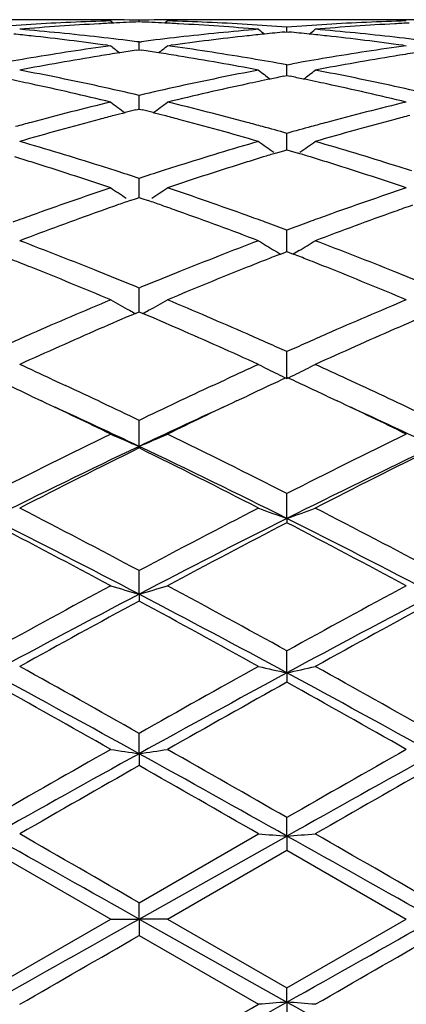
# Model space of a CAD drawing. Units: inches. Extents: x 4.1 to 18, y 2.5 to 12.5.
# Drawn here: x 5.7 to 5.8, y 9.7 to 10 of the extents above; entities that cross this region are included whole.
import ezdxf

# ---------------------------------------------------------------- set-up
doc = ezdxf.new("R2010")
doc.units = ezdxf.units.IN
doc.header["$LTSCALE"] = 1.21
doc.header["$MEASUREMENT"] = 0
doc.layers.get('0').update_dxf_attribs({"linetype": 'CONTINUOUS'})

msp = doc.modelspace()

# ---------------------------------------------------------------- linework, layer by layer
at = {"color": 7, "linetype": 'CONTINUOUS'}
for p, q in [((5.664327424, 10.0000818604), (5.6366458253, 10.0000818604)), ((5.6924195013, 9.9996644307), (5.6933723839, 9.9988844165)), ((5.7023842318, 9.9993163646), (5.7023842425, 9.9999080183)), ((5.712347853, 9.9996644307), (5.7113951562, 9.9988845109)), ((5.7681222639, 10.0000818604), (5.7404394981, 10.0000818604)), ((5.7535727957, 9.9957428315), (5.7542818178, 9.9958102744)), ((5.7542818511, 9.9958108137), (5.7542818178, 9.9974910693)), ((5.7542818178, 9.9958102744), (5.7549912756, 9.9957427804)), ((5.7023842424, 9.9922494992), (5.7015433982, 9.9923567238)), ((5.7023841972, 9.989495588), (5.7023842425, 9.9922494992)), ((5.7023842424, 9.9922494992), (5.7032249945, 9.992356699)), ((5.691293732, 9.9910784003), (5.6924195012, 9.9909234718)), ((5.701421166, 9.989352017), (5.7023842425, 9.9894954398)), ((5.7023842425, 9.9894954398), (5.7033469235, 9.9893520937)), ((5.7123478528, 9.9909234718), (5.7134736814, 9.9910784235)), ((5.7950871986, 9.9910784129), (5.7962130178, 9.9909234718)), ((5.7542818179, 9.9842309837), (5.7523285536, 9.9845822662)), ((5.7542818179, 9.9842309837), (5.7562353295, 9.9845823598)), ((5.7542818753, 9.9810984237), (5.7542818178, 9.9842309837)), ((5.7531671768, 9.9802038125), (5.7542818178, 9.9804281676)), ((5.7542818178, 9.9804281676), (5.7553969278, 9.9802036861)), ((5.7542818877, 9.9804283828), (5.7542818753, 9.9810984237)), ((5.7023841927, 9.9702997972), (5.7023842425, 9.9735075809)), ((5.7012210826, 9.9683980277), (5.7023842425, 9.9686909307)), ((5.7023841676, 9.9686911418), (5.7023841927, 9.9702997972)), ((5.7023842425, 9.9686909307), (5.7035470073, 9.9683981633)), ((5.7542818753, 9.9569223667), (5.7542818178, 9.9601768275)), ((5.7502696761, 9.9531804568), (5.7531702543, 9.9540557771)), ((5.7531702543, 9.9540557771), (5.7542818178, 9.9543892057)), ((5.7542818178, 9.9543892057), (5.7553938216, 9.9540555976)), ((5.7542819204, 9.9543892553), (5.7542818753, 9.9569223667)), ((5.7553938216, 9.9540555976), (5.7582943167, 9.9531801765)), ((5.7023841927, 9.9410872682), (5.7023842425, 9.9443585201)), ((5.7023841401, 9.9376530408), (5.7023841927, 9.9410872682)), ((5.6992577766, 9.9365702095), (5.7014137146, 9.9373178155)), ((5.7014137146, 9.9373178155), (5.7023842425, 9.9376530762)), ((5.7023842425, 9.9376530762), (5.7033544185, 9.9373179782)), ((5.7033544185, 9.9373179782), (5.705510465, 9.9365704274)), ((5.7542818753, 9.9229376043), (5.7542818178, 9.9261965367)), ((5.754281952, 9.9186327917), (5.7542818753, 9.9229376043)), ((5.7499380421, 9.9190194468), (5.7509434297, 9.9184143251)), ((5.7509434297, 9.9184143251), (5.7520465054, 9.9177536228)), ((5.7520487303, 9.9177659138), (5.7535305579, 9.9183416899)), ((5.7535305579, 9.9183416899), (5.7542818178, 9.9186329413)), ((5.7542818178, 9.9186329413), (5.755033452, 9.9183415036)), ((5.755033452, 9.9183415036), (5.756515132, 9.9177657027)), ((5.7576208724, 9.9184143077), (5.7565173613, 9.9177534129)), ((5.7586254929, 9.9190189055), (5.7576208724, 9.9184143077)), ((5.7023841927, 9.9026374049), (5.7023842425, 9.9058540898)), ((5.7023841125, 9.8975015303), (5.7023841927, 9.9026374049)), ((5.7010612416, 9.8969371194), (5.7023842425, 9.8975018019)), ((5.7023842425, 9.8975018019), (5.703707079, 9.8969372588)), ((5.7542819916, 9.8740891794), (5.7542818178, 9.8835162075)), ((5.6716624994, 9.873874608), (5.6744303204, 9.8725929563)), ((5.6744303204, 9.8725929563), (5.6764951764, 9.8716336653)), ((5.7282718546, 9.871631924), (5.7303407073, 9.872593059)), ((5.7303407073, 9.872593059), (5.7331023454, 9.8738718529)), ((5.7782253127, 9.8725931398), (5.7754540344, 9.8738763174)), ((5.7802869921, 9.8716353788), (5.7782253127, 9.8725931398)), ((5.6644639445, 9.8679391167), (5.6681431986, 9.866205305)), ((5.7366210222, 9.8662041437), (5.740303063, 9.8679391615)), ((5.7682583359, 9.8679393246), (5.771934813, 9.8662067425)), ((5.7023840922, 9.8502583753), (5.7023842425, 9.8593836291)), ((5.7023840922, 9.8502583753), (5.7023842425, 9.8496858692)), ((5.7542819916, 9.8249335891), (5.7542818178, 9.8336758563)), ((5.7542819916, 9.8249335891), (5.7542818178, 9.8234332902)), ((5.7023840922, 9.7983449073), (5.7023842425, 9.8066239118)), ((5.7023840922, 9.7983449073), (5.7023842425, 9.7959306001)), ((5.7542819916, 9.7707317883), (5.7542818178, 9.778473851)), ((5.7542819916, 9.7707317883), (5.7542818178, 9.7674249518)), ((5.7023840922, 9.742344617), (5.7023842425, 9.7494786444)), ((5.7023840922, 9.742344617), (5.7023842425, 9.7381756231)), ((5.7542819916, 9.7134395176), (5.7542818178, 9.7199020224)), ((5.7023840922, 9.6842781389), (5.7542819916, 9.7134395176)), ((5.7023842424, 9.6900097752), (5.7443176461, 9.7141785954)), ((5.7542819916, 9.7134395176), (5.7542818178, 9.7084454628)), ((5.6504870913, 9.7084450926), (5.6924195012, 9.6842571933)), ((5.7123478528, 9.6842571934), (5.7542818178, 9.7084454628)), ((5.7542818178, 9.7084454628), (5.7962130178, 9.6842571933)), ((5.7023840922, 9.6842781389), (5.7023842425, 9.6900097752)), ((5.6504870915, 9.6600741626), (5.6924195012, 9.6842571933)), ((5.6924195013, 9.6842571933), (5.7023840922, 9.6842781389)), ((5.7023840922, 9.6842781389), (5.7023842425, 9.6785048864)), ((5.712347853, 9.6842571933), (5.7023840922, 9.6842781389)), ((5.7023840922, 9.6842781389), (5.7542819916, 9.6551240297)), ((5.7123478528, 9.6842571934), (5.7542818179, 9.6600737926)), ((5.7542818179, 9.6600737926), (5.7962130178, 9.6842571933)), ((5.7023842425, 9.6785048864), (5.7443176461, 9.6543432469)), ((5.7542819916, 9.6551240297), (5.7542818178, 9.6600737926)), ((5.7542819916, 9.6551240297), (5.7542818178, 9.6486229548))]:
    msp.add_line(p, q, dxfattribs=at)
for centre, radius, start, end in [((5.6643271227, 9.0549641813), 0.9451176791, 89.4459005025, 89.999981734), ((5.7206977737, 9.0487569612), 0.951327849, 91.7033710955, 93.3887794005), ((5.6643235426, 9.0545791319), 0.9455027451, 89.1444529944, 89.4459092133), ((5.6842582504, 9.0551878166), 0.9448940437, 89.7484045791, 90.5958760496), ((5.7407117405, 9.0473462362), 0.9527410113, 92.8479361458, 93.1470503937), ((5.684254923, 9.0547318298), 0.9453500407, 88.9011507646, 89.7483242688), ((5.7406103286, 9.0494121425), 0.9506726178, 92.3044568439, 92.8480180344), ((5.7205157951, 9.0545021421), 0.945579729, 90.2516380309, 91.0987176321), ((5.6641557302, 9.0492317691), 0.950852943, 87.1524322672, 87.6958341132), ((5.6640632226, 9.0473469167), 0.9527400637, 86.8532256839, 87.1525070862), ((5.6840562756, 9.0484777507), 0.9516073315, 86.6114351982, 88.2963279033), ((5.7205122017, 9.0550167354), 0.9450651248, 89.4041241624, 90.2515571951), ((5.7404418916, 9.054664324), 0.945417547, 90.5538891755, 90.8555650052), ((5.7404396413, 9.054901443), 0.9451804174, 90.0000086833, 90.5538917276), ((5.7681219651, 9.0550579286), 0.9450239318, 89.4458372243, 89.9999818858), ((5.8244896652, 9.04885308), 0.9512317243, 91.7034453481, 93.388971409), ((5.7681183916, 9.0546739361), 0.9454079409, 89.1444205242, 89.4458457421), ((5.7880541282, 9.0551150074), 0.9449668529, 89.7484724686, 90.5958691402), ((5.8445145808, 9.0471882071), 0.9528991752, 92.8480162657, 93.1469949605), ((5.7880511848, 9.0547184322), 0.9453634372, 88.9012552867, 89.7483995904), ((5.7210621767, 9.0425498026), 0.957545694, 93.3885912243, 94.2267691062), ((5.7413703693, 9.0373395537), 0.9627695504, 93.9869164566, 94.8212112777), ((5.5784850494, 9.0255578449), 0.9745978261, 83.5239766541, 85.1754909429), ((5.7409060437, 9.0439225425), 0.9561702088, 93.147413135, 93.9865871589), ((5.6638824545, 9.0441625488), 0.9559295533, 86.0134627121, 86.8528844657), ((5.8263444056, 9.02494914), 0.9752093439, 94.8249604712, 96.475441048), ((5.663515744, 9.0388696304), 0.9612351595, 85.177998225, 86.013590952), ((5.6836878294, 9.0421930182), 0.957902854, 85.7736759737, 86.6116547454), ((6.1048472369, 10.4403055071), 0.5716336982, 230.898185752, 231.1687421187), ((5.8461298373, 9.0264956526), 0.9736564588, 95.4548475873, 95.8779055789), ((5.8248603092, 9.0425408882), 0.9575547879, 93.3887832614, 94.226933258), ((5.662439682, 9.0266969571), 0.9734554973, 84.1211729018, 84.5443450062), ((5.4038862911, 10.4401370884), 0.571396686, 308.8286332636, 309.0993484567), ((5.8451692917, 9.0372339475), 0.9628751468, 93.9867129643, 94.8209398031), ((5.682284536, 9.0255497327), 0.974605498, 83.5242886951, 85.1758176995), ((5.8447091144, 9.0437598672), 0.9563330247, 93.1473563415, 93.9863925397), ((5.5581909345, 9.0222453421), 0.9779301649, 83.7612685006, 84.1214171489), ((5.5570615731, 9.0121043354), 0.9881338433, 82.1925667107, 83.7600719552), ((5.5769781282, 9.0122376218), 0.9880030165, 82.7569970212, 83.5242693911), ((5.8278293805, 9.0118088514), 0.9884332727, 96.4750685907, 97.2421189172), ((5.8480243676, 9.0095284005), 0.9907291935, 96.242071224, 97.8054465266), ((5.846543793, 9.0224683155), 0.9777050145, 95.8778671361, 96.2382709365), ((5.6620014227, 9.0224338527), 0.9777410695, 83.7610060323, 84.1212135642), ((5.6608598024, 9.0121836813), 0.9880545984, 82.192215389, 83.7597933824), ((5.6808060147, 9.0124796825), 0.9877589087, 82.7571289126, 83.5245774807), ((5.8316332467, 8.9842514195), 1.0162524725, 97.8735551537, 99.4679478142), ((5.8522736856, 8.9800155633), 1.0205473072, 98.8329768251, 99.2398108498), ((6.0474320177, 10.4360312829), 0.5693459847, 231.424568088, 231.8281438016), ((5.8512555317, 8.9865578844), 1.0139262348, 98.4980874183, 98.8328934545), ((5.5535139647, 8.986439451), 1.0140432359, 81.1682262073, 81.5029807229), ((5.5525717662, 8.9803844058), 1.0201711482, 80.7610270637, 81.1681491004), ((5.3571547853, 10.4362253332), 0.5696102729, 308.1741247, 308.5774591376), ((5.5729765948, 8.9832358904), 1.0172800054, 80.5327290879, 82.1254922699), ((5.9354169518, 8.9843673938), 1.0161362475, 97.8739029477, 99.468429849), ((5.9561280119, 8.9796206228), 1.0209464819, 98.8329276579, 99.2395353235), ((5.8348351069, 8.9649740674), 1.0357939169, 99.467239748, 100.1421890854), ((5.855949755, 8.9580830297), 1.0427855259, 99.2456751278, 100.8055103172), ((5.5499495698, 8.9644592599), 1.0363107026, 79.1897100705, 80.7592934649), ((5.5698281911, 8.9642747278), 1.0365007743, 79.8588623426, 80.5334637195), ((5.9386648258, 8.9648141753), 1.0359573694, 99.4677131198, 100.1425317734), ((5.9597706638, 8.9578850757), 1.0429849035, 99.2453299044, 100.804891604), ((5.4583310145, 8.9238438855), 1.0776595529, 77.6726719386, 79.1898002169), ((5.9467169718, 8.9224760573), 1.0790551767, 100.8110571686, 102.3262244223), ((6.0918283406, 10.4305625983), 0.5671261562, 232.2108578485, 232.73594002), ((5.416889087, 10.4304054224), 0.5669085201, 307.2613368308, 307.7866984099), ((5.5621587043, 8.9239473327), 1.0775517342, 77.6731940595, 79.1904971448), ((5.4371257254, 8.9179285715), 1.0837105523, 77.8906795367, 78.3302461522), ((5.9674850903, 8.9185777464), 1.0830430767, 101.6684688236, 102.1084455415), ((5.9657233324, 8.9270854248), 1.0743549031, 101.4109910082, 101.6682189327), ((5.5428482964, 8.9272755318), 1.0741669417, 78.3301153584, 78.5873948611), ((5.5409830581, 8.9182694561), 1.0833641418, 77.8901533532, 78.3298509075), ((5.4321381192, 8.8948682455), 1.1073040547, 76.4049207419, 77.8886570261), ((5.452018387, 8.8949156889), 1.1072685001, 76.931768235, 77.6731367473), ((5.9528674526, 8.8942751135), 1.1079190212, 102.3256261367, 103.0666531321), ((5.9738661863, 8.8894632646), 1.1128483527, 102.1152416271, 103.59156825), ((5.5359341272, 8.8949271295), 1.107246235, 76.4043298268, 77.888100546), ((5.555950237, 8.8954952974), 1.1066732606, 76.9318992581, 77.6736505489), ((5.9654446403, 8.8422085093), 1.161483858, 103.5955018348, 105.0187205502), ((6.0302588972, 10.4240062505), 0.5649929152, 233.2765439949, 233.9130735067), ((5.3743483158, 10.4241879625), 0.5652343204, 306.0892703939, 306.7254532082), ((5.4387985141, 8.8401717479), 1.1635867701, 74.9823541469, 76.4029845924), ((6.0692150309, 8.8423547812), 1.1613362487, 103.5960892097, 105.0194484558), ((5.984036939, 8.8477687786), 1.1557658598, 104.1641028324, 104.3557754732), ((5.4207315305, 8.847630051), 1.155900409, 75.6459502993, 75.8375997274), ((5.9980602944, 8.7950534918), 1.2103147892, 104.8236554121, 106.1970674013), ((5.9880104559, 8.8323705168), 1.1716685674, 104.5511866469, 104.8154406522), ((5.985821768, 8.8407953871), 1.1629640403, 104.3557803688, 104.5510990712), ((5.4190847186, 8.8411950848), 1.1625427564, 75.450581844, 75.6459458479), ((5.4170680918, 8.8334316015), 1.1705638819, 75.1858628453, 75.4505009265), ((5.4098898976, 8.8065001154), 1.198435527, 73.7962712556, 75.1832986153), ((6.1019202066, 8.7947603096), 1.2106145547, 104.823074824, 106.1961655861), ((6.0919866315, 8.8316482592), 1.1724128744, 104.5509592719, 104.8149742586), ((5.9724967793, 8.815729484), 1.1888858463, 105.0162923044, 105.2878331917), ((5.4318869499, 8.8142171285), 1.1904458387, 74.7134158038, 74.9847492451), ((5.4278813441, 8.7996046998), 1.2055973345, 74.29183967, 74.7128760032), ((6.0805994539, 8.8000637741), 1.2051329786, 105.2890280693, 105.7102781235), ((6.0763725589, 8.8154813731), 1.1891464575, 105.0169839996, 105.2884568461), ((5.3056503668, 8.7363267266), 1.2715069223, 72.4807428461, 73.7970328354), ((6.0998796551, 8.7338072256), 1.2741383216, 106.2041559623, 107.5177279077), ((6.0711202116, 10.4175882735), 0.5644812192, 234.6237524972, 235.289763854), ((5.4375801818, 10.4174381348), 0.5642803937, 304.7074642588, 305.373860814), ((5.4095466407, 8.7365967908), 1.2712192125, 72.4814323194, 73.7980371555), ((5.2816340197, 8.7232358351), 1.2852204655, 72.6702238569, 72.9355393338), ((6.1226379179, 8.7247324757), 1.2836443249, 107.0628031477, 107.3285799308), ((6.1192202046, 8.7358600866), 1.2720036856, 106.8612252602, 107.0627032681), ((5.3892182933, 8.7356216038), 1.2722680492, 72.9350134433, 73.1364776184), ((5.385579668, 8.7237763982), 1.2846595174, 72.6694841093, 72.9349074297), ((5.27049475, 8.6877475585), 1.3224158588, 71.3941529302, 72.6675078776), ((5.2945967108, 8.7011072386), 1.3084202265, 72.2117311661, 72.4834163091), ((5.2882673902, 8.6814166615), 1.3291030455, 71.8457557758, 72.2112461967), ((6.1166241726, 8.6808859857), 1.3296456539, 107.7868546488, 108.1521588509), ((6.1107671141, 8.6991094966), 1.3105040401, 107.5150388381, 107.7864075012), ((6.1370810568, 8.6791075069), 1.3315004027, 107.3371066193, 108.6017595939), ((5.3742817343, 8.6877846419), 1.3223827978, 71.3933720578, 72.6667246265), ((5.3986830983, 8.7019816235), 1.3074989983, 72.212247273, 72.4840613155), ((6.143297478, 8.6017548532), 1.41315193, 108.6059897449, 109.8062651139), ((6.0066841143, 10.4118439405), 0.5660482396, 236.2761620983, 236.9377751962), ((5.397931736, 10.4120367608), 0.5662927266, 303.0645561899, 303.7257559472), ((5.2601703559, 8.5980462137), 1.4170813614, 70.1951218286, 71.39205624), ((6.2470449444, 8.6019517928), 1.412950591, 108.6067679843, 109.8071830199), ((6.1628287685, 8.603248975), 1.4116102787, 109.1716123816, 109.3730533967), ((5.2421853482, 8.6037897506), 1.4110189568, 70.6291055372, 70.830609582), ((6.1685865867, 8.5868837876), 1.4289588182, 109.3731810876, 109.6354448939), ((5.2369244593, 8.5888351756), 1.4268719141, 70.3662368999, 70.628988521), ((6.2728213037, 8.5856051653), 1.4303104981, 109.3728647854, 109.6348251397), ((6.1592296767, 8.5573130596), 1.4603631932, 109.8035586085, 110.0704574874), ((6.1908450101, 8.5252045985), 1.4945309595, 109.6445601964, 110.7866289239), ((5.2208861644, 8.5440937419), 1.4744010391, 69.2057611365, 70.3634232826), ((5.2446539971, 8.554759406), 1.4630650614, 69.9312551027, 70.1977752003), ((6.2632413963, 8.5567750351), 1.4609428791, 109.8044311668, 110.0712178313), ((6.2947810854, 8.5247496767), 1.4950064804, 109.6437925145, 110.7855108356), ((5.2361569945, 8.5315266402), 1.4878028944, 69.6197895302, 69.9309156073), ((6.2722759152, 8.5320759794), 1.487242419, 110.0715802062, 110.3828595768), ((5.0941728929, 8.4311593439), 1.595190765, 68.129113143, 69.2070509683), ((6.3123660211, 8.4266149491), 1.6000670007, 110.7943862476, 111.8690388347), ((6.0454182486, 10.4088206467), 0.5720260203, 238.2390983798, 238.898865086), ((5.4632678441, 10.4086678919), 0.5718323798, 301.0984982432, 301.7586385707), ((5.1982179994, 8.4317220031), 1.5945758224, 68.1299243853, 69.2082890861), ((6.3289924997, 8.4351591418), 1.590907588, 111.2630748272, 111.4602423991), ((5.1793783528, 8.4348757625), 1.5912414766, 68.5369979938, 68.7341461702), ((5.0664139818, 8.4115058187), 1.6163458412, 68.2843063467, 68.5376038801), ((5.0429104271, 8.3527102882), 1.6796650732, 67.251325003, 68.2815392981), ((6.3672802022, 8.3394674154), 1.6939749104, 111.7231327042, 112.744633679), ((6.3372168522, 8.4142483919), 1.6133775551, 111.4603794268, 111.7142447517), ((5.1705556432, 8.4124468192), 1.6153432957, 68.2834025248, 68.5368514262), ((5.1466733465, 8.3527070698), 1.6796798731, 67.2504049402, 68.2805848052), ((5.0706747543, 8.3724039704), 1.6584707002, 67.8759038209, 68.1318927443), ((6.3353724725, 8.3690773583), 1.6620336435, 111.8662425821, 112.1217684889), ((5.1751644911, 8.3740761171), 1.6566604938, 67.8764315234, 68.1326533189), ((5.0578557134, 8.3408906312), 1.6924915514, 67.615738871, 67.8756730182), ((6.3470974372, 8.3402501649), 1.6931540844, 112.1219783705, 112.3817858003), ((6.4000115363, 8.2141855621), 1.829874028, 112.74863137, 113.7011555485), ((5.9795807974, 10.4100191306), 0.5838113077, 240.5362058654, 240.9079937388), ((5.9807268017, 10.4120790556), 0.5861685555, 240.9080073081, 241.2788857864), ((5.423937316, 10.4122237478), 0.5863453117, 298.7232152828, 299.0939581735), ((5.4250359747, 10.4102489159), 0.5840854418, 299.0939792483, 299.4655678429), ((5.0017966553, 8.2073168026), 1.8373527449, 66.3004577462, 67.2490954371), ((6.5037149827, 8.2144761995), 1.8295711704, 112.7495496542, 113.7022087354), ((6.4260894527, 8.2002971745), 1.8450617902, 113.1385595734, 113.5665679772), ((5.9817198131, 10.4138895654), 0.5882335051, 241.2788073031, 241.5021957862), ((4.9839799591, 8.2123824017), 1.8318657684, 66.4342211812, 66.8653734938), ((5.4229612448, 10.4140031889), 0.5883748744, 298.499999129, 298.7232937041), ((6.5309183222, 8.1978672656), 1.8477019747, 113.1384504772, 113.565830749), ((6.4342439511, 8.1360025538), 1.9152229273, 113.698706447, 113.9380494233), ((6.4753594893, 8.0881031324), 1.9675973073, 113.5754188551, 114.4666421084), ((4.9436867003, 8.1201175984), 1.9325451541, 65.5254914259, 66.4328796492), ((4.9686697213, 8.1316502287), 1.919953096, 66.0640173601, 66.3028527954), ((6.5385897232, 8.1348299), 1.9165181305, 113.6997121557, 113.9388889404), ((6.57945575, 8.0873347256), 1.9684216532, 113.5745131438, 114.4653710545), ((4.9545339768, 8.0998161018), 1.9547845601, 65.8502284455, 66.0638867251), ((6.5537554532, 8.1006809383), 1.9538832336, 113.9390297803, 114.1528100456), ((4.8068688487, 8.0028731458), 2.0611925018, 65.193196864, 65.5360025406), ((6.6061845495, 7.9848853), 2.0809956108, 114.4664820915, 114.8061954048), ((6.0180026633, 10.4201207187), 0.6063815992, 243.1702314695, 243.5195766403), ((5.4906618522, 10.419971718), 0.6062037055, 296.4782518833, 296.8277281733), ((4.9055963526, 7.9917153335), 2.0734469745, 65.1955546944, 65.5362378077), ((6.0195382658, 10.4232035571), 0.6098257199, 243.5195874897, 243.867707297), ((6.6432312318, 7.9475910758), 2.1220307845, 114.7660727719, 114.9577381021), ((6.0211622016, 10.4265139428), 0.6135129711, 243.8677173265, 244.2144916741), ((4.8651897568, 7.947555565), 2.1221227892, 65.0391540105, 65.2308317295), ((5.4874732268, 10.4264250164), 0.6134018208, 295.7831126256, 296.1299760108), ((5.4891262891, 10.4230549717), 0.6096481804, 296.1299838045, 296.478232571), ((4.7415126481, 7.9047571993), 2.1693137939, 64.8203610923, 65.0400870338), ((4.7419174416, 7.863027494), 2.2153858115, 64.307329741, 65.048067577), ((6.679591156, 7.8274714814), 2.2546840861, 114.9565090187, 115.6842835837), ((6.6643876432, 7.9021626103), 2.172144047, 114.9580621561, 115.1775732904), ((4.8461271575, 7.9065928704), 2.1673038143, 64.8193373944, 65.0392630713), ((4.8332230013, 7.8365650741), 2.2446472658, 64.3129066564, 65.0440673854), ((4.6837565216, 7.7824482959), 2.3045738007, 64.0441302273, 64.7135030842), ((4.7135874595, 7.7663015692), 2.3066414439, 64.6165777445, 65.4240503775), ((6.7035882174, 7.7397863329), 2.335915654, 114.582273341, 115.3795781869), ((6.7293821821, 7.7650500863), 2.3238810412, 115.2899735151, 115.9537029959), ((4.7873138948, 7.7820523614), 2.3050331532, 64.0431600225, 64.7124575656), ((4.8166301264, 7.7647666826), 2.308349988, 64.6160354044, 65.4229989915), ((6.8470464754, 7.4839979905), 2.6368052583, 115.9692431925, 116.9871936657), ((5.9545706487, 10.4477181853), 0.6485031101, 246.1564654378, 247.1154919554), ((5.45009469, 10.4479056863), 0.6487158474, 292.8864366622, 293.8450813686), ((4.5816208544, 7.5319283546), 2.5832489807, 63.0027265415, 64.0418159959), ((6.9513813105, 7.4830174229), 2.6379238551, 115.9704873566, 116.9879858098), ((6.8761015356, 7.3791977054), 2.7356449827, 115.4070299555, 116.6165020108), ((4.5722096766, 7.4683608165), 2.6364237502, 63.3613577789, 64.6163668872), ((6.9803538438, 7.378174737), 2.736764708, 115.4064987173, 116.6154678311), ((6.9187369903, 7.3810967289), 2.7519895259, 116.2309408798, 117.2083234096), ((4.5253485627, 7.4590946005), 2.6646462439, 62.7766726859, 63.7861293917), ((7.0237935879, 7.3784893784), 2.7548853964, 116.2305202155, 117.2068719661), ((4.2103071389, 7.0078960919), 3.1716196955, 61.9367220462, 62.7917778193), ((7.2510736678, 6.899641851), 3.293779537, 117.2230068694, 118.0463787584), ((5.9949635747, 10.4983429448), 0.7151278101, 249.4826444374, 250.3327272424), ((5.5136870323, 10.4981733464), 0.7149389521, 289.6653100455, 290.5156910011), ((4.3157555366, 7.010936697), 3.1681593704, 61.937248869, 62.7932349141), ((4.1143540077, 6.86278131), 3.3354404542, 61.7629490019, 62.5774740576), ((4.1832283374, 6.8971091351), 3.2749050693, 62.3623807367, 63.3825780703), ((7.2746457141, 6.7934234451), 3.3913949346, 116.6346918794, 117.6198624355), ((7.3297651754, 6.7881729309), 3.4197884815, 117.4320373565, 118.2264977269), ((4.2191527502, 6.8648139789), 3.3331740854, 61.7616409509, 62.5767041282), ((4.2873106054, 6.8977438772), 3.2742090125, 62.3616808328, 63.3821004112), ((7.7060706347, 6.051615381), 4.2561602885, 118.2366559415, 118.8793395594), ((7.7730801901, 5.8440618448), 4.4636461406, 117.6392095045, 118.3937962574), ((5.9329352929, 10.5949463391), 0.8292934928, 253.1405511366, 253.8585780139), ((5.4717406685, 10.5951900071), 0.8295531942, 286.1428617476, 286.8606088634), ((3.7414367302, 6.0502356439), 4.2300871867, 61.5859347108, 62.3821965511), ((3.7583440369, 6.1611275641), 4.1314600064, 61.1114691035, 61.7735724167), ((7.8114597244, 6.0488507811), 4.2593507936, 118.2379705706, 118.8801607606), ((7.8781379266, 5.8416045615), 4.4664084897, 117.6389410473, 118.3930575649), ((7.8648298489, 5.7980499902), 4.5452415086, 118.4088666794, 119.0115354098), ((3.646584688, 5.9925887101), 4.3233923417, 60.9740748075, 61.60769088), ((7.9723597498, 5.7910662295), 4.5531605339, 118.4084024098, 119.0100201362), ((2.8115707494, 4.5190181858), 5.9699196636, 61.037972973, 61.605693955), ((2.8929929878, 4.7826878659), 5.706285119, 60.5059754613, 60.9885442688), ((8.7826500541, 4.1725849778), 6.3647671468, 118.4115720579, 118.9440817473), ((8.7004585926, 4.4455707354), 6.0926093684, 119.0256506973, 119.4776357448), ((5.9766616028, 10.7867389968), 1.040059296, 257.0914887414, 257.654022372), ((5.531978122, 10.7865026355), 1.0398122063, 282.3446853401, 282.9074052183), ((2.9168619705, 4.5218211031), 5.9667424746, 61.0375110967, 61.6055360552), ((3.0026174789, 4.7928891709), 5.6945364377, 60.5065006762, 60.9900625908), ((2.6187724466, 4.3287992907), 6.2265511217, 60.4201821471, 60.8628968648), ((8.9199927519, 4.0904652894), 6.4999689789, 119.1458716064, 119.5699771657), ((2.7262472244, 4.3355814169), 6.2188357179, 60.4188331379, 60.8620890144), ((10.6528857036, 1.0045884715), 10.0489147969, 119.579585184, 119.8548765869), ((5.9186410445, 11.2203652799), 1.4937577278, 261.2893474172, 261.6758205023), ((5.4860400748, 11.2208207569), 1.4942210112, 278.3249543232, 278.7112761034), ((1.0613029591, 1.5465039611), 9.4248865476, 60.1365397099, 60.4300677093), ((10.7661865467, 0.9883199534), 10.0677561769, 119.5809372754, 119.8557085423), ((11.0585228228, 0.064777369), 11.0609009552, 118.9627389434, 119.2704520618), ((0.9431109924, 1.1362256001), 9.8344275365, 60.7108573132, 61.0569510044), ((11.1697299599, 0.0513781098), 11.0762135834, 118.9627231194, 119.2700101418), ((11.5125830189, -0.4629846796), 11.7397649611, 119.6642185179, 119.9000078628), ((0.5528354813, 0.6910034632), 10.4100517066, 60.0860375457, 60.3519541548), ((11.6422569125, -0.5086280145), 11.7922335379, 119.663723973, 119.8984629246), ((-7.9291563618, -14.5143097961), 27.7739185784, 60.6065835242, 60.7293874912), ((-6.1241178757, -10.7798362671), 23.640658818, 59.9827238864, 60.1000223187), ((5.9668781257, 12.6472287961), 2.9414820493, 265.6606994717, 265.8553236469), ((5.541750059, 12.6466575623), 2.9409076694, 274.1442331777, 274.3389143605), ((-7.7842919581, -14.4411848423), 27.6900498837, 60.6063615354, 60.7295374977), ((-5.9169678619, -10.601363913), 23.4344203133, 59.9832381227, 60.101568201), ((-6.6979006083, 31.6971605574), 25.2652736582, 299.2584175137, 299.3934068858), ((-6.5602756865, 31.6369007783), 25.1961671656, 299.2582758555, 299.3936355241), ((-5.1941742949, 28.5405632154), 21.7833016865, 299.8876161158, 300.0149065934), ((-5.0025895662, 28.3889848102), 21.6081366834, 299.8860705969, 300.0143922327), ((10.8491229691, 18.9348225614), 10.6366638595, 240.7417521075, 241.061681279), ((1.1107264525, 17.9376399076), 9.4954029569, 298.918588193, 299.2769750938), ((0.7443720115, 18.3489505152), 10.0297383764, 299.6256561006, 299.9016080387), ((5.967027318, 6.876096169), 2.7871592032, 94.3776749705, 94.5831405415), ((5.5416195917, 6.876875697), 2.7863756198, 85.4172583392, 85.6228017346), ((10.9597880375, 18.9472572902), 10.6508700924, 240.7422022247, 241.0617039321)]:
    msp.add_arc(centre, radius, start, end, dxfattribs=at)

doc.saveas('drawing.dxf')
